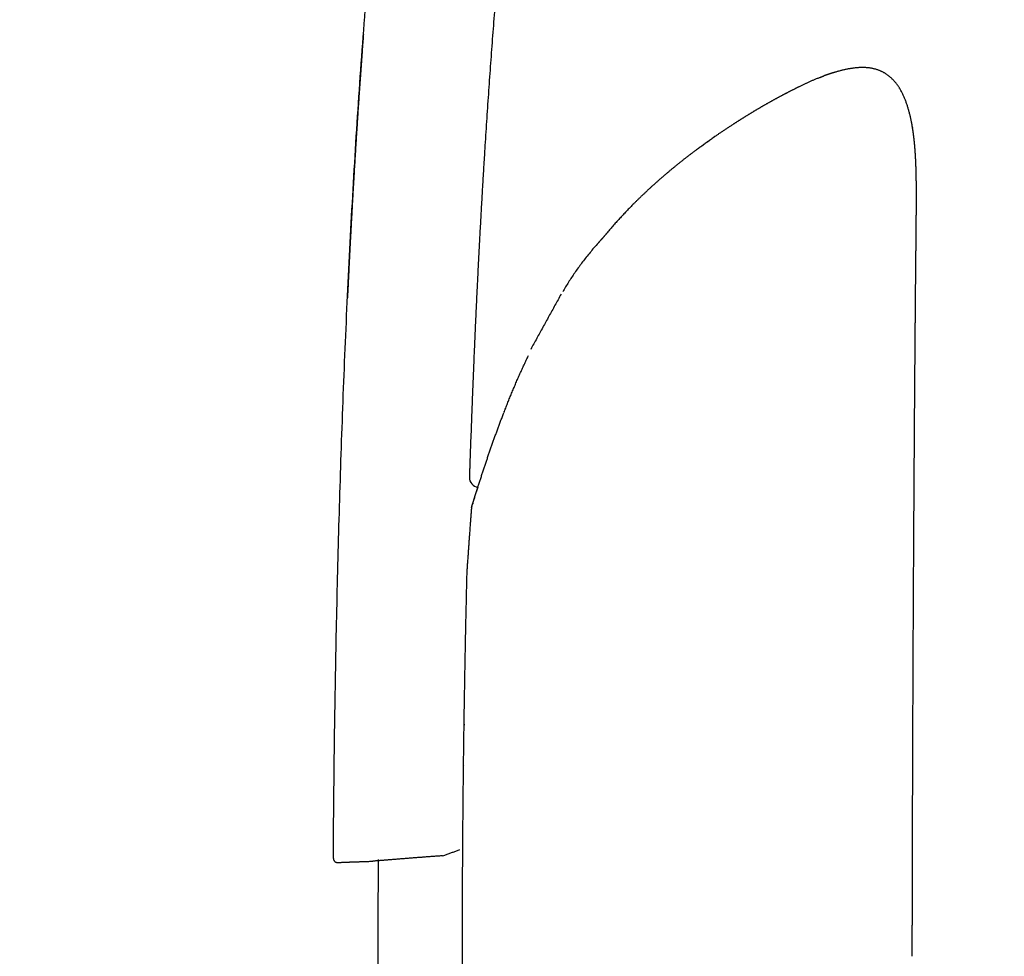
# Model space of a CAD drawing. Extents: x -676 to 165, y -150 to 444.
# Drawn here: x -553 to -538, y 17 to 31 of the extents above; entities that cross this region are included whole.
import ezdxf

# ---------------------------------------------------------------- set-up
doc = ezdxf.new("R2010")
doc.units = 0
doc.layers.get('0').update_dxf_attribs({"linetype": 'CONTINUOUS'})
doc.layers.get('DEFPOINTS').update_dxf_attribs({"linetype": 'CONTINUOUS'})
doc.layers.add('LY_1', color=7, linetype='CONTINUOUS')
doc.styles.add('MX_DIMTXSTY_3', font='txt.shx', dxfattribs={"width": 1.05, "bigfont": 'bigfont.shx'})
doc.styles.add('MX_NOTE_STANDARD', font='txt.shx', dxfattribs={"bigfont": 'bigfont.shx'})
doc.dimstyles.new('MXDIMSTYLE', dxfattribs={"dimtxt": 2.8, "dimasz": 2.5, "dimexe": 1, "dimexo": 0.5, "dimgap": 0.5, "dimtad": 1, "dimdsep": 46, "dimtxsty": 'MX_NOTE_STANDARD', "dimblk1": 'OPEN30', "dimblk2": 'OPEN30', "dimsah": 1, "dimcen": 2.5, "dimadec": 0, "dimazin": 0, "dimtfac": 1, "dimtmove": 0, "dimatfit": 3, "dimldrblk": 'OPEN30', "dimfxl": 1, "dimtzin": 0, "dimarcsym": 0})

# ---------------------------------------------------------------- blocks, each defined once
blk = doc.blocks.new('_OPEN')
at = {"color": 0, "linetype": 'ByBlock', "lineweight": -2}
for p, q in [((-1, 0.166667), (0, 0)), ((0, 0), (-1, -0.166667)), ((0, 0), (-1, 0))]:
    blk.add_line(p, q, dxfattribs=at)
blk = doc.blocks.new('*D3')
at = {"color": 7, "linetype": 'CONTINUOUS'}
for p, q in [((-505.413978, 144.944507), (-580.471145, 144.944507)), ((-579.471145, -33.241263), (-579.471145, 144.944507)), ((-492.601119, -33.241263), (-580.471145, -33.241263))]:
    blk.add_line(p, q, dxfattribs=at)
at = {"layer": 'DEFPOINTS', "color": 0, "linetype": 'CONTINUOUS'}
for p in [(-579.471145, 144.944507), (-504.913978, 144.944507), (-492.101119, -33.241263)]:
    blk.add_point(p, dxfattribs=at)
at = {"color": 7, "linetype": 'CONTINUOUS', "xscale": 6, "yscale": 6, "zscale": 6}
for p, rotation in [((-579.471145, 144.944507), 90), ((-579.471145, -33.241263), 270)]:
    blk.add_blockref('_OPEN', p, dxfattribs=dict(at, rotation=rotation))
at = {"color": 7, "linetype": 'CONTINUOUS', "insert": (-583.971145, 55.851625), "char_height": 8, "attachment_point": 5, "rotation": 90, "line_spacing_factor": 0.792857, "style": 'MX_DIMTXSTY_3'}
blk.add_mtext('\\A1;3560', dxfattribs=at)
blk = doc.blocks.new('_OPEN30')
at = {"color": 0, "linetype": 'ByBlock', "lineweight": -2}
for p, q in [((-1, 0.267949), (0, 0)), ((0, 0), (-1, -0.267949)), ((0, 0), (-1, 0))]:
    blk.add_line(p, q, dxfattribs=at)
blk = doc.blocks.new('*D5')
at = {"color": 7, "linetype": 'CONTINUOUS'}
for p, q in [((-564.299947, 111.383147), (-564.299947, -73.541032)), ((-92.601121, -15.586267), (-92.601121, -73.541032)), ((-92.601121, -72.541032), (-564.299947, -72.541032))]:
    blk.add_line(p, q, dxfattribs=at)
at = {"layer": 'DEFPOINTS', "color": 0, "linetype": 'CONTINUOUS'}
for p in [(-564.299947, 111.883147), (-92.601121, -15.086267), (-564.299947, -72.541032)]:
    blk.add_point(p, dxfattribs=at)
at = {"color": 7, "linetype": 'CONTINUOUS', "xscale": 6, "yscale": 6, "zscale": 6, "rotation": 180}
blk.add_blockref('_OPEN', (-564.299947, -72.541032), dxfattribs=at)
at = {"color": 7, "linetype": 'CONTINUOUS', "xscale": 6, "yscale": 6, "zscale": 6}
blk.add_blockref('_OPEN', (-92.601121, -72.541032), dxfattribs=at)
at = {"color": 7, "linetype": 'CONTINUOUS', "insert": (-328.450532, -68.041032), "char_height": 8, "attachment_point": 5, "line_spacing_factor": 0.792857, "style": 'MX_DIMTXSTY_3'}
blk.add_mtext('\\A1;9450', dxfattribs=at)

msp = doc.modelspace()

# ---------------------------------------------------------------- linework, layer by layer
at = {"layer": 'LY_1', "color": 253, "linetype": 'CONTINUOUS'}
for p, q in [((-546.3481, 22.6435), (-546.3485, 22.6355)), ((-546.3484, 22.6343), (-546.3484, 22.6355)), ((-546.3792, 20.3667), (-546.3936, 20.3689)), ((-546.3924, 19.764), (-546.3944, 19.7624))]:
    msp.add_line(p, q, dxfattribs=at)
msp.add_arc((-546.1583, 24.0955), 0.15, 178.16138, 262.64344, dxfattribs=at)
for points, start_tangent, end_tangent in [([(-548.3564, 18.3545), (-548.3506, 19.1139), (-548.3423, 19.8773), (-548.3315, 20.6449), (-548.318, 21.4169), (-548.3018, 22.1933), (-548.2828, 22.974), (-548.2606, 23.759), (-548.2353, 24.548), (-548.2066, 25.3405), (-548.1742, 26.1361), (-548.1381, 26.9343), (-548.0978, 27.7343), (-548.0534, 28.5353), (-548.0043, 29.3366), (-547.9506, 30.137), (-547.8918, 30.9354), (-547.8278, 31.7307), (-547.7584, 32.5215), (-547.6832, 33.3063), (-547.6022, 34.0838), (-547.515, 34.8522), (-547.4215, 35.6098), (-547.3216, 36.3547), (-547.215, 37.085), (-547.1017, 37.7987)], (0.0059859, 0.9999821), (0.1629599, 0.9866327)), ([(-545.6399, 34.2082), (-545.6624, 34.0021), (-545.6844, 33.7959), (-545.706, 33.5897), (-545.7271, 33.3835), (-545.7478, 33.1772), (-545.768, 32.9709), (-545.7878, 32.7645), (-545.8071, 32.5581), (-545.826, 32.3517), (-545.8445, 32.1452), (-545.8626, 31.9387), (-545.8803, 31.7322), (-545.8976, 31.5256), (-545.9145, 31.319), (-545.9311, 31.1123), (-545.9472, 30.9056), (-545.963, 30.6989), (-545.9784, 30.4922), (-545.9935, 30.2854), (-546.0082, 30.0786), (-546.0226, 29.8717), (-546.0367, 29.6649), (-546.0504, 29.458), (-546.0638, 29.251), (-546.0769, 29.0441)], (-0.1097728, -0.9939567), (-0.0624477, -0.9980482)), ([(-547.9044, 30.7701), (-547.9072, 30.7334), (-547.91, 30.6958), (-547.9129, 30.6571), (-547.9159, 30.6172), (-547.9189, 30.5762), (-547.922, 30.5339), (-547.9252, 30.4903), (-547.9285, 30.4454), (-547.9318, 30.3996), (-547.9351, 30.353), (-547.9385, 30.3061), (-547.9419, 30.259), (-547.9452, 30.2119), (-547.9485, 30.1651), (-547.9518, 30.1185), (-547.9551, 30.0722), (-547.9583, 30.0262), (-547.9614, 29.9807), (-547.9646, 29.9354), (-547.9676, 29.8905), (-547.9707, 29.8458), (-547.9737, 29.8012), (-547.9767, 29.7566), (-547.9797, 29.7121), (-547.9827, 29.6674), (-547.9857, 29.6227), (-547.9886, 29.5778), (-547.9916, 29.5328), (-547.9946, 29.4876), (-547.9975, 29.4422), (-548.0005, 29.3966), (-548.0034, 29.3508), (-548.0064, 29.3047), (-548.0094, 29.2582), (-548.0123, 29.2115), (-548.0153, 29.1646), (-548.0183, 29.1176), (-548.0212, 29.0704), (-548.0241, 29.0233), (-548.027, 28.9762), (-548.0299, 28.9293), (-548.0327, 28.8825), (-548.0355, 28.8361), (-548.0382, 28.7899), (-548.0409, 28.7438)], (-0.0755145, -0.9971447), (-0.0580585, -0.9983132)), ([(-540.4645, 30.2689), (-540.488, 30.2668), (-540.5114, 30.2643), (-540.5346, 30.2614), (-540.5576, 30.258), (-540.5805, 30.2543), (-540.6033, 30.2502), (-540.6259, 30.2457), (-540.6484, 30.2409), (-540.6708, 30.2359), (-540.6931, 30.2305), (-540.7152, 30.2249), (-540.7373, 30.2191), (-540.7593, 30.2132), (-540.7812, 30.207), (-540.803, 30.2007)], (-0.9971056, -0.0760292), (-0.9596707, -0.2811266)), ([(-540.4557, 30.2695), (-540.4575, 30.2694), (-540.4592, 30.2692), (-540.461, 30.2691), (-540.4627, 30.269), (-540.4645, 30.2689)], (-0.9973796, -0.0723455), (-0.9973796, -0.0723455)), ([(-540.4557, 30.2695), (-540.4555, 30.2695), (-540.4552, 30.2695), (-540.4549, 30.2695), (-540.4546, 30.2696), (-540.4543, 30.2696), (-540.454, 30.2696), (-540.4537, 30.2696), (-540.4534, 30.2696), (-540.4532, 30.2696), (-540.4529, 30.2697), (-540.4526, 30.2697), (-540.4523, 30.2697), (-540.452, 30.2697), (-540.4517, 30.2697), (-540.4514, 30.2698)], (0.997791, 0.0664309), (0.9980292, 0.062752)), ([(-540.1373, 30.2281), (-540.1581, 30.2358), (-540.179, 30.2426), (-540.1999, 30.2486), (-540.2209, 30.2538), (-540.242, 30.2583), (-540.263, 30.2621), (-540.2841, 30.2652), (-540.3052, 30.2676), (-540.3262, 30.2695), (-540.3473, 30.2708), (-540.3682, 30.2715), (-540.3892, 30.2717), (-540.41, 30.2715), (-540.4308, 30.2708), (-540.4514, 30.2698)], (-0.9316624, 0.3633253), (-0.998136, -0.0610285)), ([(-541.0426, 30.1173), (-541.063, 30.1089), (-541.0834, 30.1003), (-541.1037, 30.0917), (-541.124, 30.083), (-541.1442, 30.0742), (-541.1643, 30.0653), (-541.1843, 30.0563), (-541.2042, 30.0472), (-541.2241, 30.0381), (-541.2439, 30.0289), (-541.2637, 30.0197), (-541.2834, 30.0104), (-541.303, 30.0011), (-541.3226, 29.9917), (-541.3421, 29.9822)], (-0.9254203, -0.3789422), (-0.8995826, -0.4367506)), ([(-541.0426, 30.1173), (-541.0425, 30.1174), (-541.0423, 30.1174), (-541.0422, 30.1175), (-541.0421, 30.1175), (-541.042, 30.1176), (-541.0419, 30.1176), (-541.0418, 30.1177), (-541.0417, 30.1177), (-541.0416, 30.1177), (-541.0415, 30.1178), (-541.0413, 30.1178), (-541.0412, 30.1179), (-541.0411, 30.1179), (-541.041, 30.118), (-541.0409, 30.118)], (0.9250852, 0.3797596), (0.925249, 0.3793605)), ([(-541.0409, 30.118), (-541.0363, 30.1199), (-541.0317, 30.1218), (-541.0271, 30.1236), (-541.0226, 30.1255), (-541.018, 30.1273), (-541.0134, 30.1292), (-541.0088, 30.131), (-541.0041, 30.1329), (-540.9995, 30.1347), (-540.9949, 30.1365), (-540.9903, 30.1384), (-540.9857, 30.1402), (-540.9811, 30.142), (-540.9764, 30.1438), (-540.9718, 30.1456)], (0.9252479, 0.3793629), (0.9322264, 0.3618757)), ([(-540.8122, 30.1979), (-540.8186, 30.196), (-540.825, 30.1941), (-540.8314, 30.1922), (-540.8378, 30.1902), (-540.8442, 30.1882), (-540.8507, 30.1862), (-540.857, 30.1842), (-540.8634, 30.1822), (-540.8698, 30.1802), (-540.8761, 30.1782), (-540.8824, 30.1761), (-540.8887, 30.1741), (-540.895, 30.172), (-540.9013, 30.17), (-540.9076, 30.1679), (-540.9138, 30.1659), (-540.9201, 30.1638), (-540.9264, 30.1617), (-540.9327, 30.1596), (-540.9391, 30.1574), (-540.9455, 30.1552), (-540.9519, 30.153), (-540.9585, 30.1506), (-540.9651, 30.1482), (-540.9718, 30.1456)], (-0.9587175, -0.2843604), (-0.9318477, -0.3628496)), ([(-540.8122, 30.1979), (-540.8121, 30.1979), (-540.8121, 30.198), (-540.812, 30.198), (-540.8119, 30.198), (-540.8119, 30.198), (-540.8118, 30.198), (-540.8118, 30.198), (-540.8117, 30.1981), (-540.8116, 30.1981), (-540.8116, 30.1981), (-540.8115, 30.1981), (-540.8114, 30.1981), (-540.8114, 30.1982), (-540.8113, 30.1982), (-540.8113, 30.1982), (-540.8112, 30.1982), (-540.8111, 30.1982), (-540.8111, 30.1982), (-540.811, 30.1983), (-540.811, 30.1983), (-540.8109, 30.1983), (-540.8108, 30.1983), (-540.8108, 30.1983), (-540.8107, 30.1984), (-540.8107, 30.1984)], (0.958762, 0.2842103), (0.9589025, 0.2837357)), ([(-540.8045, 30.2002), (-540.8048, 30.2001), (-540.805, 30.2), (-540.8052, 30.2), (-540.8055, 30.1999), (-540.8057, 30.1998), (-540.806, 30.1998), (-540.8062, 30.1997), (-540.8065, 30.1996), (-540.8067, 30.1995), (-540.807, 30.1995), (-540.8072, 30.1994), (-540.8075, 30.1993), (-540.8077, 30.1992), (-540.8079, 30.1992), (-540.8082, 30.1991), (-540.8084, 30.199), (-540.8087, 30.199), (-540.8089, 30.1989), (-540.8092, 30.1988), (-540.8094, 30.1987), (-540.8097, 30.1987), (-540.8099, 30.1986), (-540.8102, 30.1985), (-540.8104, 30.1984), (-540.8107, 30.1984)], (-0.9595227, -0.2816314), (-0.9589014, -0.2837394)), ([(-539.8287, 29.9579), (-539.8378, 29.9724), (-539.8473, 29.9867), (-539.857, 30.0008), (-539.867, 30.0148), (-539.8774, 30.0285), (-539.888, 30.042), (-539.899, 30.0552), (-539.9102, 30.0682), (-539.9217, 30.0808), (-539.9335, 30.0931), (-539.9456, 30.1051), (-539.9579, 30.1166), (-539.9705, 30.1278), (-539.9834, 30.1385), (-539.9965, 30.1488), (-540.0098, 30.1586), (-540.0233, 30.1681), (-540.037, 30.1771), (-540.0509, 30.1857), (-540.065, 30.1939), (-540.0792, 30.2016), (-540.0935, 30.2089), (-540.108, 30.2157), (-540.1226, 30.2221), (-540.1373, 30.2281)], (-0.5255495, 0.850763), (-0.9315612, 0.3635845)), ([(-541.3421, 29.9822), (-541.3559, 29.9755), (-541.3697, 29.9688), (-541.3835, 29.962), (-541.3972, 29.9552), (-541.411, 29.9484), (-541.4247, 29.9415), (-541.4383, 29.9347), (-541.4519, 29.9278), (-541.4655, 29.9209), (-541.4791, 29.914), (-541.4927, 29.9071), (-541.5062, 29.9001), (-541.5197, 29.8931), (-541.5331, 29.8862), (-541.5466, 29.8792), (-541.56, 29.8722), (-541.5734, 29.8651), (-541.5867, 29.8581), (-541.6001, 29.851), (-541.6133, 29.8439), (-541.6266, 29.8368), (-541.6399, 29.8297), (-541.6531, 29.8226), (-541.6662, 29.8155), (-541.6794, 29.8083)], (-0.8996067, -0.436701), (-0.8780568, -0.4785564)), ([(-539.8275, 29.9561), (-539.8276, 29.9561), (-539.8276, 29.9562), (-539.8277, 29.9563), (-539.8277, 29.9563), (-539.8278, 29.9564), (-539.8278, 29.9565), (-539.8279, 29.9566), (-539.8279, 29.9566), (-539.8279, 29.9567), (-539.828, 29.9568), (-539.828, 29.9568), (-539.8281, 29.9569), (-539.8281, 29.957), (-539.8282, 29.9571), (-539.8282, 29.9571), (-539.8283, 29.9572), (-539.8283, 29.9573), (-539.8284, 29.9574), (-539.8284, 29.9574), (-539.8284, 29.9575), (-539.8285, 29.9576), (-539.8285, 29.9577), (-539.8286, 29.9577), (-539.8286, 29.9578), (-539.8287, 29.9579)], (-0.5237717, 0.8518587), (-0.5268475, 0.8499598)), ([(-539.6361, 29.3743), (-539.6403, 29.3985), (-539.6446, 29.4227), (-539.6492, 29.4468), (-539.6541, 29.4709), (-539.6591, 29.4949), (-539.6644, 29.5188), (-539.6699, 29.5427), (-539.6757, 29.5666), (-539.6818, 29.5904), (-539.6881, 29.6141), (-539.6947, 29.6378), (-539.7016, 29.6614), (-539.7088, 29.6849), (-539.7164, 29.7084), (-539.7243, 29.7317), (-539.7326, 29.7549), (-539.7412, 29.7781), (-539.7503, 29.801), (-539.7598, 29.8239), (-539.7698, 29.8465), (-539.7803, 29.869), (-539.7913, 29.8912), (-539.8028, 29.9131), (-539.8149, 29.9348), (-539.8275, 29.9561)], (-0.1639844, 0.9864629), (-0.523226, 0.852194)), ([(-541.6904, 29.8023), (-541.6887, 29.8032), (-541.6871, 29.8041), (-541.6854, 29.8051), (-541.6837, 29.806), (-541.682, 29.8069)], (0.8780905, 0.4784945), (0.8780905, 0.4784945)), ([(-541.6794, 29.8083), (-541.6796, 29.8082), (-541.6797, 29.8081), (-541.6799, 29.808), (-541.6801, 29.8079), (-541.6803, 29.8078), (-541.6804, 29.8078), (-541.6806, 29.8077), (-541.6808, 29.8076), (-541.681, 29.8075), (-541.6811, 29.8074), (-541.6813, 29.8073), (-541.6815, 29.8072), (-541.6817, 29.8071), (-541.6818, 29.807), (-541.682, 29.8069)], (-0.8780398, -0.4785876), (-0.8780331, -0.4785999)), ([(-541.6915, 29.8017), (-541.7051, 29.7943), (-541.7186, 29.7868), (-541.7321, 29.7794), (-541.7456, 29.7719), (-541.7591, 29.7644), (-541.7725, 29.7569), (-541.7859, 29.7494), (-541.7992, 29.7419), (-541.8126, 29.7343), (-541.8259, 29.7268), (-541.8392, 29.7192), (-541.8524, 29.7116), (-541.8657, 29.704), (-541.8789, 29.6964), (-541.892, 29.6888), (-541.9052, 29.6812), (-541.9183, 29.6735), (-541.9314, 29.6659), (-541.9444, 29.6582), (-541.9574, 29.6506), (-541.9704, 29.6429), (-541.9834, 29.6352), (-541.9963, 29.6275), (-542.0092, 29.6198), (-542.0221, 29.6121)], (-0.877472, -0.4796278), (-0.8573716, -0.5146979)), ([(-541.6915, 29.8017), (-541.6914, 29.8018), (-541.6913, 29.8018), (-541.6913, 29.8018), (-541.6912, 29.8019), (-541.6911, 29.8019), (-541.6911, 29.802), (-541.691, 29.802), (-541.6909, 29.802), (-541.6908, 29.8021), (-541.6908, 29.8021), (-541.6907, 29.8022), (-541.6906, 29.8022), (-541.6906, 29.8022), (-541.6905, 29.8023), (-541.6904, 29.8023)], (0.8777801, 0.4790638), (0.8778421, 0.4789502)), ([(-542.0221, 29.6121), (-542.0349, 29.6044), (-542.0477, 29.5967), (-542.0604, 29.589), (-542.0731, 29.5812), (-542.0858, 29.5735), (-542.0985, 29.5658), (-542.1111, 29.558), (-542.1237, 29.5503), (-542.1363, 29.5425), (-542.1488, 29.5347), (-542.1613, 29.527), (-542.1738, 29.5192), (-542.1863, 29.5114), (-542.1987, 29.5036), (-542.2111, 29.4958), (-542.2235, 29.488), (-542.2359, 29.4802), (-542.2482, 29.4723), (-542.2605, 29.4645), (-542.2727, 29.4567), (-542.285, 29.4489), (-542.2972, 29.441), (-542.3094, 29.4332), (-542.3215, 29.4253), (-542.3337, 29.4175)], (-0.8573716, -0.5146979), (-0.8389763, -0.5441679)), ([(-542.3367, 29.4155), (-542.3769, 29.3892), (-542.4168, 29.363), (-542.4564, 29.3367), (-542.4957, 29.3103), (-542.5348, 29.2839), (-542.5735, 29.2575), (-542.6119, 29.231), (-542.6501, 29.2044), (-542.6879, 29.1778), (-542.7255, 29.1512), (-542.7627, 29.1245), (-542.7997, 29.0978), (-542.8364, 29.071), (-542.8727, 29.0442), (-542.9088, 29.0173)], (-0.8387336, -0.5445419), (-0.8007227, -0.5990352)), ([(-542.3348, 29.4167), (-542.3349, 29.4166), (-542.335, 29.4166), (-542.3351, 29.4165), (-542.3352, 29.4165), (-542.3352, 29.4164), (-542.3353, 29.4164), (-542.3354, 29.4163), (-542.3355, 29.4163), (-542.3355, 29.4162), (-542.3356, 29.4162), (-542.3357, 29.4161), (-542.3358, 29.4161), (-542.3358, 29.416), (-542.3359, 29.416), (-542.336, 29.4159), (-542.3361, 29.4159), (-542.3361, 29.4159), (-542.3362, 29.4158), (-542.3363, 29.4158), (-542.3364, 29.4157), (-542.3364, 29.4157), (-542.3365, 29.4156), (-542.3366, 29.4156), (-542.3367, 29.4155), (-542.3367, 29.4155)], (-0.8390513, -0.5440523), (-0.8387286, -0.5445497)), ([(-542.3337, 29.4175), (-542.3337, 29.4174), (-542.3338, 29.4174), (-542.3338, 29.4174), (-542.3339, 29.4173), (-542.3339, 29.4173), (-542.334, 29.4173), (-542.334, 29.4172), (-542.334, 29.4172), (-542.3341, 29.4172), (-542.3341, 29.4171), (-542.3342, 29.4171), (-542.3342, 29.4171), (-542.3343, 29.4171), (-542.3343, 29.417), (-542.3344, 29.417), (-542.3344, 29.417), (-542.3345, 29.4169), (-542.3345, 29.4169), (-542.3346, 29.4169), (-542.3346, 29.4168), (-542.3347, 29.4168), (-542.3347, 29.4168), (-542.3348, 29.4167), (-542.3348, 29.4167), (-542.3348, 29.4167)], (-0.8389773, -0.5441664), (-0.8390515, -0.544052)), ([(-539.6348, 29.3661), (-539.635, 29.3678), (-539.6353, 29.3694), (-539.6356, 29.3711), (-539.6359, 29.3727), (-539.6361, 29.3743)], (-0.162348, 0.9867336), (-0.162348, 0.9867336)), ([(-539.6348, 29.3661), (-539.6347, 29.3658), (-539.6347, 29.3656), (-539.6346, 29.3653), (-539.6346, 29.365), (-539.6345, 29.3647), (-539.6345, 29.3644), (-539.6345, 29.3641), (-539.6344, 29.3639), (-539.6344, 29.3636), (-539.6343, 29.3633), (-539.6343, 29.363), (-539.6342, 29.3627), (-539.6342, 29.3624), (-539.6341, 29.3621), (-539.6341, 29.3619)], (0.1607325, -0.986998), (0.1594003, -0.987214)), ([(-539.6284, 29.3251), (-539.6295, 29.3324), (-539.6306, 29.3398), (-539.6318, 29.3472), (-539.6329, 29.3545), (-539.6341, 29.3619)], (-0.1537813, 0.9881049), (-0.1537813, 0.9881049)), ([(-542.6125, 29.2306), (-542.6644, 29.1928), (-542.7164, 29.155), (-542.7683, 29.1173), (-542.8203, 29.0795), (-542.8722, 29.0417)], (-0.8088154, -0.5880626), (-0.8088154, -0.5880626)), ([(-539.6087, 29.1708), (-539.6093, 29.177), (-539.61, 29.1832), (-539.6107, 29.1894), (-539.6114, 29.1955), (-539.6121, 29.2017), (-539.6128, 29.2079), (-539.6135, 29.2141), (-539.6143, 29.2202), (-539.615, 29.2264), (-539.6158, 29.2326), (-539.6165, 29.2388), (-539.6173, 29.2449), (-539.6181, 29.2511), (-539.6189, 29.2573), (-539.6197, 29.2634), (-539.6205, 29.2696), (-539.6213, 29.2758), (-539.6222, 29.2819), (-539.623, 29.2881), (-539.6239, 29.2943), (-539.6248, 29.3004), (-539.6256, 29.3066), (-539.6265, 29.3128), (-539.6274, 29.3189), (-539.6284, 29.3251)], (-0.1062365, 0.9943409), (-0.1482074, 0.9889563)), ([(-539.6078, 29.1625), (-539.608, 29.1642), (-539.6081, 29.1658), (-539.6083, 29.1675), (-539.6085, 29.1692), (-539.6087, 29.1708)], (-0.1053378, 0.9944365), (-0.1053378, 0.9944365)), ([(-539.5968, 29.0409), (-539.5975, 29.049), (-539.5981, 29.0571), (-539.5987, 29.0653), (-539.5994, 29.0734), (-539.6001, 29.0815), (-539.6008, 29.0896), (-539.6015, 29.0977), (-539.6022, 29.1058), (-539.603, 29.1139), (-539.6038, 29.122), (-539.6045, 29.1301), (-539.6053, 29.1382), (-539.6061, 29.1463), (-539.607, 29.1544), (-539.6078, 29.1625)], (-0.0756103, 0.9971374), (-0.1040115, 0.9945761)), ([(-539.6037, 29.1205), (-539.6037, 29.1207), (-539.6037, 29.121), (-539.6037, 29.1212), (-539.6037, 29.1214), (-539.6037, 29.1216)], (0.011844, 0.9999299), (0.011844, 0.9999299)), ([(-546.0769, 29.0441), (-546.0829, 28.9478), (-546.0888, 28.8515), (-546.0947, 28.7552), (-546.1005, 28.6588), (-546.1062, 28.5625), (-546.1119, 28.4662), (-546.1175, 28.3699), (-546.123, 28.2735), (-546.1285, 28.1772), (-546.1339, 28.0809), (-546.1392, 27.9845), (-546.1445, 27.8882), (-546.1497, 27.7918), (-546.1549, 27.6955), (-546.16, 27.5991), (-546.165, 27.5028), (-546.17, 27.4064), (-546.1749, 27.3101), (-546.1798, 27.2137), (-546.1846, 27.1173), (-546.1893, 27.021), (-546.194, 26.9246), (-546.1986, 26.8282), (-546.2032, 26.7319), (-546.2077, 26.6355), (-546.2121, 26.5391), (-546.2165, 26.4427), (-546.2209, 26.3463), (-546.2251, 26.2499), (-546.2294, 26.1536), (-546.2335, 26.0572), (-546.2377, 25.9608), (-546.2417, 25.8644), (-546.2457, 25.768), (-546.2497, 25.6716), (-546.2536, 25.5752), (-546.2574, 25.4788), (-546.2612, 25.3823), (-546.265, 25.2859), (-546.2687, 25.1895), (-546.2723, 25.0931), (-546.2759, 24.9967), (-546.2794, 24.9003), (-546.2829, 24.8038), (-546.2864, 24.7074)], (-0.0624571, -0.9980476), (-0.0353444, -0.9993752)), ([(-542.9088, 29.0173), (-542.9447, 28.9903), (-542.9802, 28.9633), (-543.0155, 28.9363), (-543.0505, 28.9092), (-543.0852, 28.8821), (-543.1196, 28.8549), (-543.1537, 28.8277), (-543.1875, 28.8004), (-543.221, 28.7731), (-543.2543, 28.7458), (-543.2872, 28.7184), (-543.3199, 28.691), (-543.3523, 28.6636), (-543.3844, 28.6361), (-543.4162, 28.6085)], (-0.8007196, -0.5990393), (-0.754601, -0.656184)), ([(-539.5967, 29.0393), (-539.5967, 29.0394), (-539.5967, 29.0394), (-539.5967, 29.0395), (-539.5967, 29.0396), (-539.5967, 29.0396), (-539.5967, 29.0397), (-539.5967, 29.0398), (-539.5967, 29.0398), (-539.5968, 29.0399), (-539.5968, 29.0399), (-539.5968, 29.04), (-539.5968, 29.0401), (-539.5968, 29.0401), (-539.5968, 29.0402), (-539.5968, 29.0403), (-539.5968, 29.0403), (-539.5968, 29.0404), (-539.5968, 29.0405), (-539.5968, 29.0405), (-539.5968, 29.0406), (-539.5968, 29.0407), (-539.5968, 29.0407), (-539.5968, 29.0408), (-539.5968, 29.0408), (-539.5968, 29.0409)], (-0.0759419, 0.9971122), (-0.078545, 0.9969106)), ([(-539.586, 28.8644), (-539.5863, 28.8694), (-539.5865, 28.8745), (-539.5867, 28.8795), (-539.587, 28.8845), (-539.5872, 28.8895), (-539.5875, 28.8944), (-539.5878, 28.8994), (-539.588, 28.9044), (-539.5883, 28.9094), (-539.5886, 28.9144), (-539.5888, 28.9194), (-539.5891, 28.9244), (-539.5894, 28.9294), (-539.5897, 28.9343), (-539.59, 28.9393), (-539.5903, 28.9443), (-539.5906, 28.9493), (-539.5909, 28.9543), (-539.5912, 28.9593), (-539.5915, 28.9643), (-539.5918, 28.9693), (-539.5921, 28.9743), (-539.5925, 28.9793), (-539.5928, 28.9843), (-539.5931, 28.9894), (-539.5935, 28.9944), (-539.5938, 28.9994), (-539.5942, 29.0044), (-539.5945, 29.0094), (-539.5949, 29.0144), (-539.5952, 29.0193), (-539.5956, 29.0243), (-539.596, 29.0293), (-539.5963, 29.0343), (-539.5967, 29.0393)], (-0.0472586, 0.9988827), (-0.0758827, 0.9971168)), ([(-539.5859, 28.8622), (-539.5859, 28.8624), (-539.5859, 28.8625), (-539.5859, 28.8627), (-539.5859, 28.8628), (-539.5859, 28.863), (-539.586, 28.8631), (-539.586, 28.8633), (-539.586, 28.8634), (-539.586, 28.8635), (-539.586, 28.8637), (-539.586, 28.8638), (-539.586, 28.864), (-539.586, 28.8641), (-539.586, 28.8643), (-539.586, 28.8644)], (-0.0469501, 0.9988972), (-0.0472616, 0.9988825)), ([(-539.5797, 28.6876), (-539.5799, 28.6946), (-539.5801, 28.7016), (-539.5803, 28.7086), (-539.5805, 28.7155), (-539.5807, 28.7225), (-539.5809, 28.7295), (-539.5811, 28.7365), (-539.5813, 28.7435), (-539.5815, 28.7505), (-539.5818, 28.7574), (-539.582, 28.7644), (-539.5822, 28.7714), (-539.5825, 28.7784), (-539.5827, 28.7854), (-539.583, 28.7924), (-539.5832, 28.7994), (-539.5835, 28.8063), (-539.5838, 28.8133), (-539.5841, 28.8203), (-539.5844, 28.8273), (-539.5847, 28.8343), (-539.585, 28.8413), (-539.5853, 28.8483), (-539.5856, 28.8553), (-539.5859, 28.8622)], (-0.0248515, 0.9996912), (-0.0468553, 0.9989017)), ([(-548.0409, 28.7438), (-548.0448, 28.6791), (-548.0487, 28.6144), (-548.0525, 28.5496), (-548.0563, 28.4849), (-548.06, 28.4202), (-548.0637, 28.3555), (-548.0674, 28.2909), (-548.071, 28.2263), (-548.0746, 28.1617), (-548.0782, 28.097), (-548.0818, 28.0321), (-548.0853, 27.967), (-548.0889, 27.9016), (-548.0924, 27.8359), (-548.0959, 27.77), (-548.0994, 27.704), (-548.1029, 27.6379), (-548.1063, 27.5718), (-548.1097, 27.5059), (-548.1131, 27.4402), (-548.1164, 27.3749), (-548.1197, 27.3099), (-548.1229, 27.2454), (-548.1261, 27.1813), (-548.1292, 27.1175), (-548.1323, 27.0541), (-548.1353, 26.991), (-548.1384, 26.9281), (-548.1413, 26.8655), (-548.1443, 26.8031)], (-0.0600913, -0.9981929), (-0.0467826, -0.9989051)), ([(-539.5761, 28.3336), (-539.5761, 28.3464), (-539.5761, 28.3603), (-539.5762, 28.3747), (-539.5762, 28.3895), (-539.5762, 28.4044), (-539.5763, 28.4191), (-539.5763, 28.4337), (-539.5764, 28.448), (-539.5765, 28.462), (-539.5765, 28.4759), (-539.5766, 28.4896), (-539.5767, 28.5033), (-539.5769, 28.5169), (-539.577, 28.5307), (-539.5772, 28.5447), (-539.5773, 28.559), (-539.5776, 28.5735), (-539.5778, 28.5884), (-539.578, 28.6035), (-539.5783, 28.6186), (-539.5786, 28.6338), (-539.5789, 28.6486), (-539.5792, 28.6629), (-539.5795, 28.676), (-539.5797, 28.6876)], (-0.0001959, 1), (-0.0245113, 0.9996996)), ([(-543.4162, 28.6085), (-543.4477, 28.581), (-543.4789, 28.5534), (-543.5099, 28.5258), (-543.5406, 28.4982), (-543.5709, 28.4705), (-543.6011, 28.4428), (-543.6309, 28.415), (-543.6605, 28.3873), (-543.6898, 28.3595), (-543.7188, 28.3316), (-543.7476, 28.3037), (-543.7761, 28.2758), (-543.8044, 28.2479), (-543.8324, 28.2199), (-543.8601, 28.1919)], (-0.7545981, -0.6561873), (-0.7018848, -0.7122904)), ([(-539.5813, 27.6256), (-539.5812, 27.6391), (-539.5811, 27.6525), (-539.5809, 27.666), (-539.5808, 27.6794), (-539.5807, 27.6929), (-539.5805, 27.7064), (-539.5804, 27.7199), (-539.5803, 27.7334), (-539.5801, 27.7468), (-539.58, 27.7603), (-539.5799, 27.7738), (-539.5797, 27.7873), (-539.5796, 27.8008), (-539.5795, 27.8143), (-539.5794, 27.8278), (-539.5792, 27.8413), (-539.5791, 27.8548), (-539.579, 27.8683), (-539.5789, 27.8817), (-539.5787, 27.8952), (-539.5786, 27.9086), (-539.5785, 27.922), (-539.5784, 27.9354), (-539.5783, 27.9488), (-539.5781, 27.9621), (-539.578, 27.9755), (-539.5779, 27.9888), (-539.5778, 28.002), (-539.5777, 28.0152), (-539.5776, 28.0284), (-539.5775, 28.0416), (-539.5774, 28.0547), (-539.5773, 28.0677), (-539.5772, 28.0807), (-539.5771, 28.0937), (-539.577, 28.1066), (-539.5769, 28.1194), (-539.5769, 28.1321), (-539.5768, 28.1448), (-539.5767, 28.1574), (-539.5766, 28.1699), (-539.5766, 28.1823), (-539.5765, 28.1947), (-539.5765, 28.2069), (-539.5764, 28.2191), (-539.5763, 28.2311), (-539.5763, 28.243), (-539.5763, 28.2548), (-539.5762, 28.2665), (-539.5762, 28.278), (-539.5762, 28.2895), (-539.5761, 28.3007), (-539.5761, 28.3119), (-539.5761, 28.3228), (-539.5761, 28.3336)], (0.0100848, 0.9999491), (0.0000107, 1)), ([(-543.8601, 28.1919), (-543.8875, 28.1639), (-543.9147, 28.1359), (-543.9417, 28.1079), (-543.9683, 28.0798), (-543.9948, 28.0517), (-544.021, 28.0236), (-544.0469, 27.9954), (-544.0726, 27.9672), (-544.098, 27.939), (-544.1232, 27.9108), (-544.1482, 27.8826), (-544.1729, 27.8543), (-544.1974, 27.826), (-544.2217, 27.7977), (-544.2457, 27.7694)], (-0.7018826, -0.7122926), (-0.6450574, -0.7641341)), ([(-544.2457, 27.7694), (-544.2507, 27.7635), (-544.2557, 27.7575), (-544.2607, 27.7516), (-544.2657, 27.7457), (-544.2707, 27.7397), (-544.2756, 27.7338), (-544.2806, 27.7278), (-544.2855, 27.7219), (-544.2904, 27.7159), (-544.2953, 27.71), (-544.3003, 27.7041), (-544.3052, 27.6981), (-544.31, 27.6922), (-544.3149, 27.6862), (-544.3198, 27.6803)], (-0.6450561, -0.7641353), (-0.6329366, -0.7742036)), ([(-544.3856, 27.6092), (-544.4469, 27.5381), (-544.506, 27.467), (-544.563, 27.3957), (-544.6178, 27.3243), (-544.6705, 27.2528), (-544.7211, 27.1813), (-544.7694, 27.1096), (-544.8157, 27.0378), (-544.8598, 26.9659), (-544.9017, 26.8939)], (-0.6600798, -0.7511955), (-0.4935045, -0.8697432)), ([(-544.3355, 27.6654), (-544.3405, 27.6598), (-544.3456, 27.6542), (-544.3507, 27.6486), (-544.3557, 27.6429), (-544.3607, 27.6373), (-544.3657, 27.6317), (-544.3707, 27.6261), (-544.3757, 27.6204), (-544.3806, 27.6148), (-544.3856, 27.6092)], (-0.6703197, -0.7420724), (-0.6598892, -0.7513629)), ([(-544.3014, 27.7045), (-544.3082, 27.6967), (-544.315, 27.6889), (-544.3219, 27.681), (-544.3287, 27.6732), (-544.3355, 27.6654)], (-0.6576861, -0.7532921), (-0.6576861, -0.7532921)), ([(-539.5942, 26.2099), (-539.5941, 26.226), (-539.594, 26.2421), (-539.5939, 26.2583), (-539.5937, 26.2746), (-539.5936, 26.291), (-539.5935, 26.3074), (-539.5933, 26.324), (-539.5932, 26.3405), (-539.5931, 26.3572), (-539.5929, 26.3739), (-539.5928, 26.3906), (-539.5926, 26.4074), (-539.5925, 26.4242), (-539.5924, 26.4411), (-539.5922, 26.4579), (-539.5921, 26.4748), (-539.5919, 26.4917), (-539.5918, 26.5087), (-539.5917, 26.5256), (-539.5915, 26.5425), (-539.5914, 26.5595), (-539.5912, 26.5764), (-539.5911, 26.5933), (-539.591, 26.6103), (-539.5908, 26.6272), (-539.5907, 26.6441), (-539.5905, 26.661), (-539.5904, 26.6779), (-539.5902, 26.6948), (-539.5901, 26.7116), (-539.5899, 26.7285), (-539.5898, 26.7453), (-539.5896, 26.7621), (-539.5895, 26.7789), (-539.5894, 26.7957), (-539.5892, 26.8124), (-539.5891, 26.8292), (-539.5889, 26.8459), (-539.5888, 26.8626), (-539.5886, 26.8793), (-539.5885, 26.8959), (-539.5883, 26.9126), (-539.5882, 26.9292), (-539.588, 26.9458), (-539.5879, 26.9624), (-539.5877, 26.979), (-539.5876, 26.9955), (-539.5874, 27.0121), (-539.5872, 27.0286), (-539.5871, 27.0451), (-539.5869, 27.0616), (-539.5868, 27.0781), (-539.5866, 27.0946), (-539.5865, 27.1111), (-539.5863, 27.1276), (-539.5862, 27.1441), (-539.586, 27.1606), (-539.5858, 27.1771), (-539.5857, 27.1935), (-539.5855, 27.21), (-539.5854, 27.2265), (-539.5852, 27.243), (-539.585, 27.2595), (-539.5849, 27.276), (-539.5847, 27.2925), (-539.5845, 27.309), (-539.5844, 27.3255), (-539.5842, 27.3421), (-539.584, 27.3586), (-539.5839, 27.3752), (-539.5837, 27.3917), (-539.5835, 27.4083), (-539.5834, 27.4249), (-539.5832, 27.4416), (-539.583, 27.4582), (-539.5829, 27.4749), (-539.5827, 27.4916), (-539.5825, 27.5083), (-539.5824, 27.525), (-539.5822, 27.5417), (-539.582, 27.5585), (-539.5818, 27.5752), (-539.5817, 27.592), (-539.5815, 27.6088), (-539.5813, 27.6256)], (0.0079664, 0.9999683), (0.0100848, 0.9999491)), ([(-544.9279, 26.8566), (-545.0193, 26.6905), (-545.1107, 26.5244), (-545.202, 26.3583), (-545.2934, 26.1921), (-545.3848, 26.026)], (-0.4819364, -0.8762062), (-0.4819364, -0.8762062)), ([(-539.614, 23.3798), (-539.6128, 23.5673), (-539.6117, 23.7549), (-539.6105, 23.9425), (-539.6093, 24.1301), (-539.608, 24.3177), (-539.6068, 24.5053), (-539.6055, 24.6928), (-539.6042, 24.8804), (-539.6029, 25.068), (-539.6015, 25.2556), (-539.6001, 25.4432), (-539.5987, 25.6308), (-539.5973, 25.8183), (-539.5959, 26.0059), (-539.5944, 26.1935)], (0.0060008, 0.999982), (0.0079488, 0.9999684)), ([(-539.5944, 26.1935), (-539.5944, 26.1968), (-539.5943, 26.2001), (-539.5943, 26.2034), (-539.5943, 26.2067), (-539.5942, 26.2099)], (0.0079514, 0.9999684), (0.0079514, 0.9999684)), ([(-545.7885, 25.0733), (-545.7752, 25.1076), (-545.7617, 25.142), (-545.7482, 25.1764), (-545.7346, 25.2108), (-545.7208, 25.2452), (-545.7069, 25.2796), (-545.6929, 25.3139), (-545.6788, 25.3483), (-545.6646, 25.3827), (-545.6503, 25.4171), (-545.6358, 25.4515), (-545.6212, 25.4859), (-545.6065, 25.5202), (-545.5916, 25.5546), (-545.5766, 25.589), (-545.5615, 25.6234), (-545.5462, 25.6578), (-545.5308, 25.6922), (-545.5152, 25.7265), (-545.4995, 25.7609), (-545.4836, 25.7953), (-545.4676, 25.8297), (-545.4514, 25.8641), (-545.4351, 25.8985), (-545.4185, 25.9328)], (0.3604427, 0.9327814), (0.4346765, 0.9005867)), ([(-546.2775, 23.6382), (-546.2598, 23.6954), (-546.242, 23.7526), (-546.2241, 23.8099), (-546.2061, 23.8671), (-546.188, 23.9244), (-546.1697, 23.9817), (-546.1513, 24.039), (-546.1328, 24.0963), (-546.1141, 24.1536), (-546.0953, 24.2109), (-546.0763, 24.2682), (-546.0571, 24.3256), (-546.0378, 24.3829), (-546.0182, 24.4403), (-545.9985, 24.4977), (-545.9786, 24.5551), (-545.9585, 24.6125), (-545.9381, 24.6699), (-545.9175, 24.7273), (-545.8967, 24.7847), (-545.8757, 24.8421), (-545.8544, 24.8996), (-545.8329, 24.957), (-545.8111, 25.0144), (-545.7891, 25.0719)], (0.2947148, 0.9555853), (0.3603346, 0.9328231)), ([(-545.7885, 25.0733), (-545.7886, 25.0732), (-545.7886, 25.0731), (-545.7886, 25.073), (-545.7887, 25.0729), (-545.7887, 25.0728), (-545.7887, 25.0727), (-545.7888, 25.0726), (-545.7888, 25.0725), (-545.7888, 25.0724), (-545.7889, 25.0723), (-545.7889, 25.0722), (-545.789, 25.0721), (-545.789, 25.0721), (-545.789, 25.072), (-545.7891, 25.0719)], (-0.3603457, -0.9328188), (-0.3602524, -0.9328549)), ([(-546.2877, 24.708), (-546.2894, 24.6601), (-546.2911, 24.6122), (-546.2928, 24.5643), (-546.2944, 24.5164), (-546.2961, 24.4685), (-546.2977, 24.4206), (-546.2993, 24.3727), (-546.3009, 24.3248), (-546.3024, 24.2769), (-546.3039, 24.229)], (-0.035719, -0.9993619), (-0.0318925, -0.9994913)), ([(-546.304, 24.229), (-546.3046, 24.2118), (-546.3051, 24.1947), (-546.3057, 24.1775), (-546.3062, 24.1603), (-546.3068, 24.1432)], (-0.0323195, -0.9994776), (-0.0323195, -0.9994776)), ([(-546.3055, 24.1425), (-546.3056, 24.1397), (-546.3057, 24.1368), (-546.3057, 24.134), (-546.3058, 24.1311), (-546.3059, 24.1283), (-546.306, 24.1254), (-546.3061, 24.1225), (-546.3062, 24.1197), (-546.3063, 24.1168), (-546.3064, 24.114), (-546.3065, 24.1111), (-546.3066, 24.1083), (-546.3067, 24.1054), (-546.3068, 24.1026), (-546.3069, 24.0997)], (-0.0323223, -0.9994775), (-0.0320979, -0.9994847)), ([(-546.2565, 23.7061), (-546.2515, 23.722), (-546.2466, 23.738), (-546.2416, 23.754), (-546.2366, 23.7699), (-546.2316, 23.7859), (-546.2266, 23.8019), (-546.2216, 23.8178), (-546.2166, 23.8338), (-546.2116, 23.8498), (-546.2065, 23.8657), (-546.2015, 23.8817), (-546.1965, 23.8977), (-546.1914, 23.9137), (-546.1863, 23.9296), (-546.1812, 23.9456)], (0.2964811, 0.9550387), (0.303439, 0.9528509)), ([(-546.2775, 23.6382), (-546.2823, 23.5739), (-546.2871, 23.5096), (-546.2918, 23.4454), (-546.2966, 23.3812), (-546.3013, 23.3169), (-546.3059, 23.2527), (-546.3106, 23.1885), (-546.3152, 23.1243), (-546.3198, 23.0601), (-546.3244, 22.9959), (-546.3289, 22.9317), (-546.3335, 22.8676), (-546.338, 22.8034), (-546.3425, 22.7393), (-546.3469, 22.6751)], (-0.0745554, -0.9972169), (-0.0692629, -0.9975984)), ([(-546.2542, 23.7068), (-546.257, 23.7027), (-546.2597, 23.6986), (-546.2621, 23.6943), (-546.2645, 23.69), (-546.2666, 23.6856), (-546.2686, 23.6811), (-546.2703, 23.6765), (-546.2719, 23.6719), (-546.2733, 23.6672), (-546.2745, 23.6625), (-546.2755, 23.6577), (-546.2764, 23.6529), (-546.277, 23.648), (-546.2773, 23.6431), (-546.2775, 23.6382)], (-0.5869837, -0.8095987), (-0.0145142, -0.9998947)), ([(-546.2715, 23.674), (-546.2722, 23.6717), (-546.2727, 23.6695), (-546.2732, 23.6672), (-546.2735, 23.665), (-546.2738, 23.6628), (-546.2739, 23.6606), (-546.274, 23.6584), (-546.2739, 23.6563), (-546.2737, 23.6541), (-546.2735, 23.652)], (-0.2975676, -0.9547008), (0.1541055, -0.9880544)), ([(-539.6282, 20.5524), (-539.6274, 20.7409), (-539.6266, 20.9294), (-539.6258, 21.1179), (-539.6249, 21.3064), (-539.6241, 21.4949), (-539.6232, 21.6833), (-539.6222, 21.8718), (-539.6213, 22.0603), (-539.6203, 22.2488), (-539.6193, 22.4373), (-539.6183, 22.6258), (-539.6173, 22.8143), (-539.6162, 23.0028), (-539.6151, 23.1913), (-539.614, 23.3798)], (0.0040497, 0.9999918), (0.0060011, 0.999982)), ([(-546.3484, 22.6343), (-546.3513, 22.5154), (-546.3542, 22.3965), (-546.357, 22.2776), (-546.3597, 22.1587), (-546.3623, 22.0398), (-546.3649, 21.9209), (-546.3674, 21.802), (-546.3699, 21.6831), (-546.3723, 21.5642), (-546.3746, 21.4453), (-546.3768, 21.3264), (-546.379, 21.2075), (-546.3812, 21.0886), (-546.3832, 20.9697), (-546.3853, 20.8508)], (-0.024785, -0.9996928), (-0.0166239, -0.9998618)), ([(-546.3469, 22.6751), (-546.3471, 22.6724), (-546.3472, 22.6697), (-546.3474, 22.667), (-546.3475, 22.6642), (-546.3476, 22.6615), (-546.3478, 22.6588), (-546.3479, 22.6561), (-546.348, 22.6534), (-546.348, 22.6506), (-546.3481, 22.6479), (-546.3482, 22.6452), (-546.3483, 22.6425), (-546.3483, 22.6398), (-546.3484, 22.637), (-546.3484, 22.6343)], (-0.0594108, -0.9982336), (-0.0135851, -0.9999077)), ([(-546.3853, 20.8508), (-546.39, 20.553), (-546.3944, 20.2551), (-546.3984, 19.9573), (-546.402, 19.6595), (-546.4053, 19.3617), (-546.4082, 19.0639), (-546.4107, 18.7661), (-546.4129, 18.4683), (-546.4147, 18.1705), (-546.4162, 17.8727), (-546.4174, 17.5749), (-546.4183, 17.2771), (-546.4188, 16.9793), (-546.419, 16.6815), (-546.4189, 16.3837)], (-0.0166101, -0.999862), (0.0008528, -0.9999996)), ([(-539.6369, 17.7293), (-539.6365, 17.9175), (-539.6361, 18.1057), (-539.6356, 18.2939), (-539.6351, 18.4821), (-539.6346, 18.6703), (-539.6341, 18.8586), (-539.6335, 19.0468), (-539.6329, 19.235), (-539.6323, 19.4232), (-539.6317, 19.6114), (-539.631, 19.7996), (-539.6304, 19.9878), (-539.6297, 20.176), (-539.6289, 20.3642), (-539.6282, 20.5524)], (0.0021725, 0.9999976), (0.0040492, 0.9999918)), ([(-546.7155, 18.3961), (-546.7453, 18.3939), (-546.7748, 18.3917), (-546.8039, 18.3895), (-546.8328, 18.3874), (-546.8614, 18.3852), (-546.8896, 18.3831), (-546.9175, 18.381), (-546.9452, 18.3789), (-546.9725, 18.3769), (-546.9995, 18.3748), (-547.0263, 18.3728), (-547.0527, 18.3708), (-547.0788, 18.3688), (-547.1047, 18.3668), (-547.1302, 18.3648), (-547.1555, 18.3629), (-547.1804, 18.3609), (-547.2051, 18.359), (-547.2295, 18.3571), (-547.2536, 18.3552), (-547.2774, 18.3534), (-547.3009, 18.3515), (-547.3242, 18.3497), (-547.3471, 18.3479), (-547.3698, 18.3461), (-547.3922, 18.3443), (-547.4143, 18.3425), (-547.4361, 18.3408), (-547.4576, 18.3391), (-547.4789, 18.3374), (-547.4999, 18.3357), (-547.5206, 18.334), (-547.541, 18.3324), (-547.5611, 18.3307), (-547.581, 18.3291), (-547.6006, 18.3275), (-547.6199, 18.326), (-547.639, 18.3244), (-547.6577, 18.3229), (-547.6762, 18.3214), (-547.6944, 18.3199), (-547.7124, 18.3184), (-547.7301, 18.317), (-547.7475, 18.3155), (-547.7646, 18.3141)], (-0.9973072, -0.0733372), (-0.9966661, -0.0815882)), ([(-546.7073, 18.3967), (-546.6804, 18.4062), (-546.6538, 18.4157), (-546.6275, 18.4251), (-546.6014, 18.4345), (-546.5757, 18.4438), (-546.5502, 18.4531), (-546.525, 18.4623), (-546.5001, 18.4715), (-546.4755, 18.4807), (-546.4512, 18.4898)], (0.942957, 0.3329145), (0.9361664, 0.3515571)), ([(-548.3564, 18.3545), (-548.356, 18.3485), (-548.355, 18.3426), (-548.3534, 18.3369), (-548.3511, 18.3314), (-548.3483, 18.3261), (-548.345, 18.3211), (-548.3412, 18.3165), (-548.337, 18.3122), (-548.3324, 18.3084), (-548.3274, 18.305), (-548.3222, 18.3021), (-548.3167, 18.2998), (-548.311, 18.2981), (-548.3052, 18.297), (-548.2992, 18.2966)], (-0.0042239, -0.9999911), (0.9999719, -0.0074968)), ([(-548.2992, 18.3009), (-548.2994, 18.2993), (-548.2985, 18.298), (-548.2966, 18.297), (-548.2938, 18.2963), (-548.2899, 18.2958), (-548.2852, 18.2956), (-548.2794, 18.2956), (-548.2728, 18.2957), (-548.2652, 18.296), (-548.2567, 18.2964), (-548.2473, 18.2969), (-548.2371, 18.2974), (-548.2259, 18.2981), (-548.214, 18.2987), (-548.2011, 18.2994), (-548.1875, 18.3), (-548.173, 18.3006), (-548.1577, 18.3011), (-548.1416, 18.3016), (-548.1246, 18.3022), (-548.1067, 18.3028), (-548.0879, 18.3034), (-548.0683, 18.3041), (-548.0478, 18.3047), (-548.0264, 18.3055), (-548.0042, 18.3062), (-547.9811, 18.307), (-547.9571, 18.3078), (-547.9322, 18.3086), (-547.9065, 18.3094), (-547.8798, 18.3103), (-547.8523, 18.3112), (-547.824, 18.3122), (-547.7947, 18.3132), (-547.7646, 18.3141)], (-0.3518187, -0.9360682), (0.9994543, 0.0330328)), ([(-547.6824, 18.3378), (-547.6835, 18.0653), (-547.6846, 17.7928), (-547.6855, 17.5204), (-547.6861, 17.2479), (-547.6865, 16.9754), (-547.6866, 16.703), (-547.6863, 16.4305), (-547.6857, 16.1581), (-547.6846, 15.8856), (-547.683, 15.6132), (-547.6809, 15.3407), (-547.6783, 15.0683), (-547.675, 14.7959), (-547.6711, 14.5235), (-547.6665, 14.251)], (-0.0046025, -0.9999894), (0.0181195, -0.9998358)), ([(-539.6385, 16.8816), (-539.6385, 16.9381), (-539.6384, 16.9946), (-539.6383, 17.0511), (-539.6382, 17.1076), (-539.638, 17.1641), (-539.6379, 17.2207), (-539.6378, 17.2772), (-539.6377, 17.3337), (-539.6376, 17.3902), (-539.6375, 17.4467), (-539.6374, 17.5033), (-539.6373, 17.5598), (-539.6372, 17.6163), (-539.637, 17.6728), (-539.6369, 17.7293)], (0.0016983, 0.9999986), (0.0021729, 0.9999976))]:
    msp.add_spline(points, degree=3, dxfattribs=dict(at, start_tangent=start_tangent, end_tangent=end_tangent))

# ---------------------------------------------------------------- dimensions: what is measured, and where the dimension line sits
at = {"layer": 'LY_1', "color": 7, "linetype": 'CONTINUOUS'}
dim = msp.add_linear_dim(base=(-579.4711, 144.9445), p1=(-492.1011, -33.2413), p2=(-504.914, 144.9445), angle=90, text='3560', dimstyle='MXDIMSTYLE', override={"dimtxt": 8, "dimasz": 6, "dimdec": 1, "dimtxsty": 'MX_DIMTXSTY_3', "dimblk1": 'OPEN', "dimblk2": 'OPEN'}, dxfattribs=at)
dim.commit()
dim.dimension.update_dxf_attribs({"geometry": '*D3', "text_midpoint": (-579.4711, 55.8516), "dimtype": 128})
dim = msp.add_linear_dim(base=(-564.2999, -72.541), p1=(-92.6011, -15.0863), p2=(-564.2999, 111.8831), text='9450', dimstyle='MXDIMSTYLE', override={"dimtxt": 8, "dimasz": 6, "dimdec": 1, "dimtxsty": 'MX_DIMTXSTY_3', "dimblk1": 'OPEN', "dimblk2": 'OPEN'}, dxfattribs=at)
dim.commit()
dim.dimension.update_dxf_attribs({"geometry": '*D5', "text_midpoint": (-328.4505, -72.541), "dimtype": 128})

doc.saveas('drawing.dxf')
